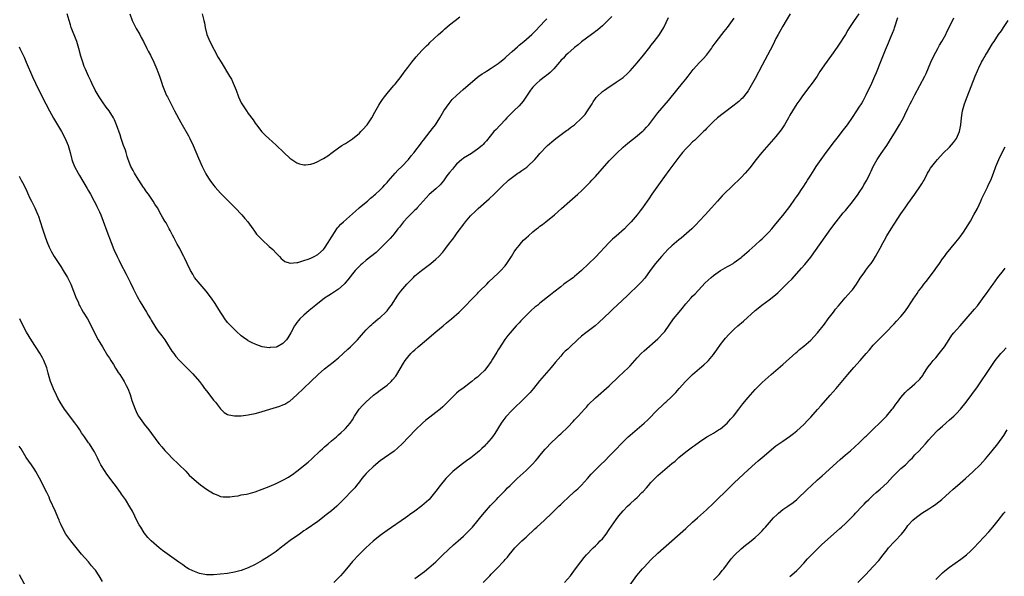
# Model space of a CAD drawing. Units: inches. Extents: x 2580000 to 2583000, y 1551000 to 1554000.
# Drawn here: x 2580565 to 2580849, y 1552609 to 1552769 of the extents above; entities that cross this region are included whole.
import ezdxf

# ---------------------------------------------------------------- set-up
doc = ezdxf.new("R2010")
doc.units = ezdxf.units.IN
doc.header["$MEASUREMENT"] = 0
doc.layers.add('LD25801551_10ft', color=141, linetype='Continuous')

msp = doc.modelspace()

# ---------------------------------------------------------------- linework, layer by layer
at = {"layer": 'LD25801551_10ft'}
for points, elevation in [([(2580787.05, 1552770.95), (2580785.96, 1552769), (2580785, 1552767.43), (2580784.12, 1552765.88), (2580783.59, 1552765), (2580783, 1552763.88), (2580782.56, 1552763), (2580782.07, 1552761.93), (2580780.58, 1552759), (2580779, 1552756.16), (2580777, 1552752.36), (2580775.12, 1552749), (2580775, 1552748.79), (2580773.63, 1552747), (2580773.33, 1552746.67), (2580773, 1552746.35), (2580772.29, 1552745.71), (2580771.44, 1552745), (2580771, 1552744.66), (2580767.75, 1552742.25), (2580766.14, 1552741), (2580765, 1552739.97), (2580764.03, 1552739), (2580763, 1552737.92), (2580762.57, 1552737.43), (2580762.14, 1552737), (2580760.11, 1552735), (2580759.54, 1552734.46), (2580759, 1552734.02), (2580757.96, 1552733), (2580757, 1552732.02), (2580756.12, 1552731), (2580755, 1552729.6), (2580753.02, 1552727), (2580752.16, 1552725.84), (2580749.68, 1552722.32), (2580748.72, 1552721), (2580747.29, 1552719), (2580746.36, 1552717.64), (2580745.93, 1552717), (2580744.51, 1552715), (2580743.84, 1552714.16), (2580742.98, 1552713), (2580741.3, 1552711), (2580740.16, 1552709.84), (2580739.39, 1552709), (2580737, 1552706.86), (2580735.96, 1552706.04), (2580734.96, 1552705.04), (2580731, 1552700.8), (2580729, 1552698.86), (2580727, 1552697.01), (2580725, 1552695.28), (2580724.65, 1552695), (2580723.7, 1552694.3), (2580722.53, 1552693.47), (2580721.93, 1552693), (2580721, 1552692.31), (2580719, 1552690.73), (2580718.01, 1552689.99), (2580715, 1552687.56), (2580714.36, 1552687), (2580713.59, 1552686.41), (2580712.51, 1552685.49), (2580711, 1552684), (2580710.05, 1552683), (2580709.54, 1552682.46), (2580709, 1552681.84), (2580708.2, 1552681), (2580706.41, 1552679), (2580705.76, 1552678.24), (2580704.92, 1552677.08), (2580703.34, 1552674.66), (2580703, 1552674.08), (2580702.58, 1552673.42), (2580701.37, 1552671.37), (2580701, 1552670.77), (2580699.74, 1552669), (2580699, 1552668.14), (2580697.83, 1552667), (2580697.38, 1552666.62), (2580697, 1552666.26), (2580696.26, 1552665.74), (2580695.41, 1552665), (2580695, 1552664.68), (2580692.77, 1552663), (2580691.74, 1552662.26), (2580691, 1552661.61), (2580690.65, 1552661.35), (2580687, 1552657.65), (2580686.28, 1552657), (2580685, 1552656.01), (2580683.27, 1552654.73), (2580682.14, 1552653.86), (2580681.14, 1552653), (2580679.13, 1552651), (2580675.3, 1552647), (2580674.11, 1552645.89), (2580673, 1552644.93), (2580670.23, 1552643), (2580669, 1552642.1), (2580668.42, 1552641.58), (2580667.68, 1552641), (2580667, 1552640.42), (2580665.51, 1552639), (2580665, 1552638.48), (2580664.31, 1552637.69), (2580663.75, 1552637), (2580663, 1552636.05), (2580662.22, 1552635), (2580661.67, 1552634.33), (2580661, 1552633.61), (2580658.42, 1552631), (2580657.72, 1552630.28), (2580657, 1552629.5), (2580656.47, 1552629), (2580655, 1552627.69), (2580653.48, 1552626.52), (2580653, 1552626.12), (2580652.36, 1552625.64), (2580651, 1552624.65), (2580647.67, 1552622.33), (2580647, 1552621.88), (2580645.74, 1552621), (2580643.1, 1552619.1), (2580641.86, 1552618.14), (2580641, 1552617.54), (2580640.71, 1552617.29), (2580639, 1552616), (2580637, 1552614.61), (2580635, 1552613.38), (2580634.31, 1552613), (2580633, 1552612.21), (2580631, 1552611.24), (2580629, 1552610.5), (2580627, 1552609.99), (2580625, 1552609.66), (2580623, 1552609.42), (2580621, 1552609.23), (2580619, 1552609.23), (2580617, 1552609.62), (2580616.02, 1552609.98), (2580615, 1552610.38), (2580613.79, 1552611), (2580613.3, 1552611.3), (2580613, 1552611.47), (2580612.12, 1552612.12), (2580611, 1552612.86), (2580609, 1552614.32), (2580607, 1552615.74), (2580606.27, 1552616.27), (2580605.32, 1552617), (2580603.06, 1552619), (2580602.03, 1552620.03), (2580601, 1552621.37), (2580600.02, 1552623), (2580599.61, 1552623.61), (2580599, 1552624.75), (2580597.61, 1552627.61), (2580596.89, 1552628.89), (2580595.6, 1552631), (2580595.34, 1552631.34), (2580594.53, 1552632.53), (2580594.23, 1552633), (2580592.77, 1552635), (2580591.99, 1552635.99), (2580591.25, 1552637), (2580590.28, 1552638.28), (2580589.78, 1552639), (2580588.55, 1552641), (2580588.07, 1552641.93), (2580587.55, 1552643), (2580587.39, 1552643.39), (2580586.72, 1552644.72), (2580586.54, 1552645), (2580585.24, 1552647), (2580585, 1552647.32), (2580583.86, 1552649), (2580583, 1552650.2), (2580582.49, 1552651), (2580581.89, 1552651.89), (2580581.05, 1552653.05), (2580578.09, 1552657), (2580576.81, 1552659), (2580576.16, 1552660.16), (2580575.74, 1552661), (2580574.86, 1552662.86), (2580574.31, 1552664.31), (2580574.06, 1552665), (2580573.68, 1552666.32), (2580573.39, 1552667.39), (2580572.95, 1552668.95), (2580572.16, 1552671), (2580571.77, 1552671.77), (2580571, 1552673.13), (2580568.67, 1552676.67), (2580567.15, 1552679.15), (2580566.43, 1552680.43), (2580565.16, 1552683)], 7910), ([(2580735.76, 1552770.24), (2580734.8, 1552769.2), (2580733, 1552767.51), (2580731.65, 1552766.35), (2580731, 1552765.85), (2580730.53, 1552765.47), (2580729.88, 1552765), (2580727, 1552762.85), (2580725.99, 1552762.01), (2580725, 1552761.25), (2580724.87, 1552761.13), (2580723, 1552759.53), (2580722.48, 1552759), (2580721.77, 1552758.23), (2580721, 1552757.47), (2580720.8, 1552757.2), (2580720.61, 1552757), (2580719, 1552755.1), (2580717.97, 1552754.03), (2580716.86, 1552753.14), (2580716.66, 1552753), (2580715, 1552751.72), (2580714.14, 1552751), (2580713.56, 1552750.44), (2580713, 1552749.85), (2580712.62, 1552749.38), (2580712.33, 1552749), (2580710.23, 1552745.77), (2580709, 1552744.43), (2580707.49, 1552743), (2580707.25, 1552742.75), (2580707, 1552742.54), (2580706.25, 1552741.75), (2580705.5, 1552741), (2580705, 1552740.44), (2580703.64, 1552739), (2580703.36, 1552738.64), (2580702.39, 1552737.61), (2580701.78, 1552737), (2580699.62, 1552734.38), (2580699, 1552733.74), (2580698.67, 1552733.33), (2580698.34, 1552733), (2580697, 1552731.93), (2580695.67, 1552731), (2580695.26, 1552730.74), (2580693, 1552729.35), (2580692.8, 1552729.2), (2580692.53, 1552729), (2580691, 1552727.64), (2580690.4, 1552727), (2580689.79, 1552726.21), (2580689, 1552725.26), (2580688.23, 1552724.23), (2580687.2, 1552722.8), (2580686.29, 1552721.71), (2580685, 1552720.5), (2580683.15, 1552718.85), (2580681.41, 1552717), (2580679.63, 1552715), (2580679.32, 1552714.68), (2580679, 1552714.35), (2580678.34, 1552713.66), (2580677.66, 1552713), (2580677, 1552712.33), (2580675.71, 1552711), (2580674.53, 1552709.47), (2580674.1, 1552709), (2580673, 1552707.55), (2580672.56, 1552707), (2580671.83, 1552706.17), (2580671, 1552705.3), (2580670.74, 1552705), (2580668.73, 1552703), (2580667.81, 1552702.19), (2580665, 1552699.94), (2580663.88, 1552699), (2580663.43, 1552698.57), (2580663, 1552698.21), (2580661.84, 1552697), (2580661, 1552696.06), (2580659.72, 1552694.28), (2580659, 1552693.48), (2580658.79, 1552693.21), (2580658.59, 1552693), (2580657, 1552691.55), (2580655, 1552690.22), (2580654.21, 1552689.79), (2580652.95, 1552689), (2580650.43, 1552687), (2580648.57, 1552685.43), (2580647, 1552684.07), (2580645.88, 1552683), (2580645.45, 1552682.55), (2580645, 1552681.94), (2580644.58, 1552681.42), (2580644.3, 1552681), (2580643.22, 1552679), (2580643, 1552678.55), (2580642.43, 1552677.57), (2580642.03, 1552677), (2580641, 1552675.89), (2580639.3, 1552675), (2580639, 1552674.89), (2580637.27, 1552674.73), (2580637, 1552674.69), (2580634.96, 1552675), (2580633.51, 1552675.51), (2580633, 1552675.72), (2580632.12, 1552676.12), (2580631, 1552676.74), (2580630.84, 1552676.84), (2580629.67, 1552677.67), (2580629, 1552678.17), (2580627.53, 1552679.53), (2580627, 1552679.94), (2580625, 1552682.03), (2580624.3, 1552683), (2580623.8, 1552683.8), (2580623, 1552684.97), (2580622.25, 1552686.25), (2580621.74, 1552687), (2580621.47, 1552687.47), (2580620.41, 1552689), (2580618.92, 1552691), (2580617.18, 1552693), (2580615.56, 1552695), (2580615, 1552695.9), (2580614.33, 1552697), (2580613.36, 1552699), (2580612.63, 1552700.63), (2580612.43, 1552701), (2580611.43, 1552703), (2580611.27, 1552703.27), (2580611, 1552703.79), (2580610.55, 1552704.55), (2580609.66, 1552706.34), (2580609.18, 1552707.18), (2580609, 1552707.55), (2580608.48, 1552708.48), (2580608.24, 1552709), (2580607.31, 1552710.69), (2580607, 1552711.22), (2580606.32, 1552712.32), (2580605.96, 1552713), (2580604.82, 1552715), (2580604.13, 1552716.13), (2580603.65, 1552717), (2580602.25, 1552719), (2580601.69, 1552719.69), (2580601, 1552720.7), (2580600.87, 1552720.87), (2580599.45, 1552723), (2580599.3, 1552723.3), (2580598.25, 1552725), (2580597.84, 1552725.84), (2580597.21, 1552727), (2580596.45, 1552729), (2580596.15, 1552729.85), (2580595.79, 1552731), (2580595.62, 1552731.62), (2580595.08, 1552733), (2580594.38, 1552735), (2580594.06, 1552736.06), (2580593.07, 1552739), (2580592.44, 1552740.44), (2580592.18, 1552741), (2580590.91, 1552743), (2580590.09, 1552744.1), (2580589, 1552745.64), (2580588.09, 1552747), (2580586.94, 1552748.94), (2580585.9, 1552751), (2580585.62, 1552751.62), (2580584.95, 1552753), (2580584.09, 1552755), (2580583.77, 1552755.77), (2580583.33, 1552757), (2580582.78, 1552758.78), (2580582.21, 1552761), (2580581.6, 1552763), (2580581.44, 1552763.44), (2580580, 1552767), (2580579.78, 1552767.78), (2580579.38, 1552769), (2580578.81, 1552771)], 7940), ([(2580596.86, 1552771), (2580597.57, 1552769), (2580598.05, 1552768.05), (2580598.75, 1552766.75), (2580599.77, 1552765), (2580600.17, 1552764.17), (2580600.79, 1552763), (2580601.78, 1552761), (2580602.16, 1552760.16), (2580602.84, 1552759), (2580603.83, 1552757), (2580604.7, 1552755), (2580605, 1552754.27), (2580605.43, 1552753), (2580605.8, 1552751.8), (2580606.1, 1552751), (2580606.29, 1552750.29), (2580607.45, 1552747.45), (2580607.72, 1552747), (2580609.8, 1552743), (2580611.6, 1552739.6), (2580613.75, 1552735.75), (2580614.18, 1552735), (2580615.17, 1552733), (2580616.66, 1552729.34), (2580617.71, 1552727), (2580618.82, 1552724.82), (2580619.58, 1552723.58), (2580619.95, 1552723), (2580621, 1552721.59), (2580621.48, 1552721), (2580623, 1552719.3), (2580625, 1552717.24), (2580627.24, 1552715), (2580629.15, 1552713), (2580629.98, 1552711.98), (2580630.83, 1552711), (2580632.27, 1552709), (2580632.56, 1552708.56), (2580633.42, 1552707.42), (2580633.81, 1552707), (2580635, 1552705.77), (2580637, 1552703.92), (2580638.03, 1552703), (2580639, 1552701.96), (2580639.98, 1552701), (2580640.45, 1552700.45), (2580641, 1552700), (2580641.56, 1552699.56), (2580643.09, 1552699.09), (2580645, 1552699.26), (2580645.31, 1552699.31), (2580647, 1552699.82), (2580648.27, 1552700.27), (2580649, 1552700.56), (2580649.98, 1552701), (2580651, 1552701.62), (2580652.63, 1552703), (2580653, 1552703.41), (2580654.02, 1552705), (2580655, 1552706.61), (2580655.13, 1552706.87), (2580656.53, 1552709), (2580656.74, 1552709.26), (2580657, 1552709.53), (2580657.68, 1552710.32), (2580658.4, 1552711), (2580661, 1552713.29), (2580661.88, 1552714.12), (2580662.99, 1552715), (2580665, 1552716.71), (2580665.36, 1552717), (2580666.21, 1552717.79), (2580667, 1552718.43), (2580667.3, 1552718.7), (2580667.69, 1552719), (2580669, 1552720.21), (2580669.79, 1552721), (2580670.37, 1552721.63), (2580671, 1552722.34), (2580671.28, 1552722.72), (2580673.28, 1552725), (2580674.09, 1552725.91), (2580675.25, 1552727), (2580677.15, 1552729), (2580677.95, 1552730.05), (2580678.78, 1552731), (2580679, 1552731.28), (2580680.58, 1552733.42), (2580681, 1552733.92), (2580681.45, 1552734.55), (2580683.38, 1552737), (2580684.07, 1552737.93), (2580684.89, 1552739), (2580686.17, 1552741), (2580687.33, 1552743), (2580688.84, 1552745.16), (2580689.77, 1552746.23), (2580691, 1552747.46), (2580692.86, 1552749.14), (2580697, 1552752.67), (2580697.43, 1552753), (2580698.34, 1552753.66), (2580699, 1552754.05), (2580699.58, 1552754.42), (2580701, 1552755.28), (2580703, 1552756.62), (2580703.5, 1552757), (2580704.32, 1552757.68), (2580705, 1552758.27), (2580705.37, 1552758.63), (2580707, 1552760.15), (2580708.51, 1552761.49), (2580709, 1552761.91), (2580710.4, 1552763), (2580712.72, 1552765), (2580713.86, 1552766.14), (2580715, 1552767.4), (2580716.49, 1552769), (2580717, 1552769.52)], 7950), ([(2580617.72, 1552771), (2580618.22, 1552769), (2580618.35, 1552768.35), (2580618.58, 1552767), (2580619.05, 1552765), (2580619.92, 1552763), (2580622.37, 1552758.37), (2580623.16, 1552757), (2580625.64, 1552753), (2580626.13, 1552752.13), (2580626.7, 1552751), (2580627.48, 1552749), (2580628.2, 1552747), (2580629, 1552745.26), (2580629.14, 1552745), (2580629.91, 1552743.91), (2580630.45, 1552743), (2580631, 1552742.21), (2580632.37, 1552740.37), (2580633, 1552739.45), (2580633.33, 1552739), (2580634.95, 1552736.95), (2580635.93, 1552735.93), (2580636.88, 1552735), (2580638.02, 1552734.02), (2580639, 1552733.14), (2580641.2, 1552731), (2580643, 1552729.35), (2580643.55, 1552729), (2580644.39, 1552728.39), (2580645, 1552728.01), (2580645.75, 1552727.75), (2580647, 1552727.43), (2580647.45, 1552727.45), (2580649, 1552727.6), (2580649.94, 1552727.94), (2580651, 1552728.35), (2580652.14, 1552729), (2580652.71, 1552729.29), (2580653.95, 1552730.05), (2580655.12, 1552731), (2580657, 1552732.38), (2580657.91, 1552733), (2580658.6, 1552733.4), (2580659, 1552733.62), (2580659.86, 1552734.14), (2580661, 1552734.93), (2580663, 1552736.59), (2580663.41, 1552737), (2580664.18, 1552737.82), (2580665, 1552738.71), (2580665.24, 1552739), (2580666.57, 1552741), (2580667.41, 1552742.59), (2580668.61, 1552744.61), (2580668.88, 1552745.12), (2580669.69, 1552746.31), (2580670.26, 1552747), (2580671, 1552747.96), (2580672.37, 1552749.63), (2580673, 1552750.38), (2580673.27, 1552750.73), (2580675, 1552752.93), (2580675.87, 1552754.13), (2580677, 1552755.48), (2580678.12, 1552757), (2580679, 1552758.09), (2580679.39, 1552758.61), (2580681, 1552760.36), (2580682.3, 1552761.7), (2580683, 1552762.36), (2580683.32, 1552762.68), (2580685.8, 1552765), (2580687, 1552766.08), (2580687.49, 1552766.51), (2580689, 1552767.77), (2580690.61, 1552769), (2580691.93, 1552770.07)], 7960), ([(2580806.87, 1552771), (2580805.48, 1552769), (2580804.17, 1552767), (2580803.72, 1552766.28), (2580803, 1552764.98), (2580801, 1552761.89), (2580800.63, 1552761.37), (2580799.04, 1552759), (2580797, 1552756.29), (2580796.09, 1552755), (2580795.65, 1552754.35), (2580794.83, 1552753), (2580793.46, 1552751), (2580792.39, 1552749.61), (2580790.4, 1552747), (2580789.84, 1552746.16), (2580789.02, 1552745), (2580787.76, 1552743), (2580787, 1552741.72), (2580786.62, 1552741), (2580785.5, 1552739), (2580784.51, 1552737.49), (2580783, 1552735.64), (2580778.9, 1552731), (2580778.06, 1552729.94), (2580777.27, 1552729), (2580775.43, 1552726.57), (2580774.12, 1552725), (2580773, 1552723.83), (2580772.18, 1552723), (2580771, 1552721.84), (2580767.51, 1552718.49), (2580766.15, 1552717), (2580764.42, 1552715), (2580762.62, 1552713), (2580761, 1552711.29), (2580759.9, 1552710.1), (2580758.76, 1552709), (2580756.5, 1552707), (2580755.69, 1552706.31), (2580755, 1552705.81), (2580753, 1552704.08), (2580751.89, 1552703), (2580751, 1552702.06), (2580750.04, 1552701), (2580748.33, 1552699), (2580746.81, 1552697), (2580745.21, 1552694.79), (2580744.28, 1552693.72), (2580743.6, 1552693), (2580740.23, 1552689.77), (2580737.25, 1552687), (2580736.11, 1552685.89), (2580735.14, 1552685), (2580732.02, 1552681.98), (2580730.93, 1552681.07), (2580728.2, 1552679), (2580727, 1552678.02), (2580725.84, 1552677), (2580723.7, 1552675), (2580723, 1552674.33), (2580722.31, 1552673.69), (2580721.64, 1552673), (2580721, 1552672.31), (2580719.46, 1552670.54), (2580718.2, 1552669), (2580714.87, 1552665.13), (2580713.16, 1552663), (2580712.17, 1552661.83), (2580711.42, 1552661), (2580709.42, 1552659), (2580708.18, 1552657.82), (2580707, 1552656.67), (2580705.21, 1552654.79), (2580704.33, 1552653.67), (2580703.85, 1552653), (2580701.99, 1552650.01), (2580701.31, 1552649), (2580701, 1552648.59), (2580699.63, 1552647), (2580699.32, 1552646.68), (2580699, 1552646.33), (2580698.3, 1552645.7), (2580697.61, 1552645), (2580697, 1552644.47), (2580695.15, 1552643), (2580693.86, 1552642.14), (2580692.72, 1552641.28), (2580691, 1552639.91), (2580689.95, 1552639), (2580689.45, 1552638.55), (2580688.45, 1552637.55), (2580687.94, 1552637), (2580686.23, 1552635), (2580685, 1552633.35), (2580683.1, 1552631), (2580683, 1552630.89), (2580681, 1552629.1), (2580679, 1552627.6), (2580677.48, 1552626.52), (2580677, 1552626.16), (2580676.32, 1552625.68), (2580671, 1552622.04), (2580669, 1552620.6), (2580667.01, 1552618.99), (2580664.88, 1552617), (2580662.83, 1552615), (2580661, 1552613.11), (2580659.25, 1552611), (2580658.25, 1552609.75), (2580657.59, 1552609), (2580655.64, 1552607)], 7900), ([(2580565, 1552761.47), (2580565.25, 1552761), (2580565.82, 1552759.82), (2580566.15, 1552759), (2580566.43, 1552758.43), (2580567, 1552757), (2580568.82, 1552752.82), (2580569.69, 1552751), (2580571.66, 1552747), (2580572.66, 1552745), (2580573.72, 1552743), (2580574.9, 1552740.9), (2580577.16, 1552737), (2580578.24, 1552735), (2580579.1, 1552733), (2580579.7, 1552731), (2580580.22, 1552729), (2580580.41, 1552728.41), (2580580.92, 1552727), (2580581.96, 1552725), (2580582.36, 1552724.36), (2580584.59, 1552720.59), (2580585, 1552719.92), (2580585.52, 1552719), (2580586.62, 1552717), (2580587, 1552716.27), (2580587.4, 1552715.4), (2580587.62, 1552715), (2580588.13, 1552713.87), (2580588.49, 1552713), (2580589.17, 1552711.17), (2580590.3, 1552708.3), (2580591.54, 1552705), (2580592.32, 1552703), (2580593.22, 1552701), (2580593.81, 1552699.81), (2580594.22, 1552699), (2580595.88, 1552695.88), (2580597, 1552693.64), (2580597.82, 1552691.82), (2580598.22, 1552691), (2580599, 1552689.5), (2580599.9, 1552687.9), (2580601.66, 1552685), (2580602.14, 1552684.14), (2580602.81, 1552683), (2580603, 1552682.63), (2580604.4, 1552680.4), (2580605, 1552679.54), (2580606.1, 1552678.1), (2580606.94, 1552676.94), (2580607.74, 1552675.74), (2580609, 1552673.74), (2580609.52, 1552673), (2580610.16, 1552672.16), (2580611.08, 1552671.08), (2580613, 1552669.2), (2580614.1, 1552668.1), (2580615, 1552667.23), (2580616.98, 1552664.98), (2580617.84, 1552663.84), (2580618.42, 1552663), (2580619, 1552662.25), (2580619.93, 1552661), (2580621, 1552659.64), (2580621.3, 1552659.3), (2580621.53, 1552659), (2580623, 1552657.08), (2580624.08, 1552656.08), (2580625, 1552655.49), (2580625.37, 1552655.37), (2580627, 1552655.03), (2580629, 1552655.12), (2580631, 1552655.38), (2580631.48, 1552655.48), (2580633, 1552655.74), (2580634.04, 1552656.04), (2580635, 1552656.28), (2580637.17, 1552657), (2580640.09, 1552657.91), (2580641, 1552658.24), (2580641.53, 1552658.47), (2580642.37, 1552659), (2580643, 1552659.33), (2580645, 1552661.09), (2580648.98, 1552665), (2580651.1, 1552667), (2580653, 1552668.64), (2580655.47, 1552670.53), (2580656.08, 1552671), (2580657, 1552671.75), (2580658.36, 1552673), (2580659.7, 1552674.3), (2580660.48, 1552675), (2580662.48, 1552677), (2580663, 1552677.64), (2580663.63, 1552678.37), (2580665, 1552679.88), (2580666.13, 1552681), (2580666.58, 1552681.42), (2580667, 1552681.78), (2580667.64, 1552682.36), (2580668.41, 1552683), (2580669, 1552683.47), (2580670.63, 1552685), (2580671, 1552685.39), (2580671.72, 1552686.28), (2580672.25, 1552687), (2580674.13, 1552689.87), (2580674.96, 1552691), (2580676.68, 1552693), (2580678.57, 1552695), (2580679, 1552695.39), (2580680.88, 1552697), (2580683.55, 1552699), (2580685, 1552700.21), (2580685.9, 1552701), (2580687, 1552702.28), (2580687.36, 1552702.64), (2580687.66, 1552703), (2580689, 1552704.81), (2580689.95, 1552706.05), (2580690.59, 1552707), (2580691, 1552707.54), (2580692.06, 1552709), (2580692.48, 1552709.52), (2580693, 1552710.25), (2580693.57, 1552711), (2580695, 1552712.73), (2580695.26, 1552713), (2580696.18, 1552713.82), (2580697, 1552714.66), (2580697.19, 1552714.81), (2580700.41, 1552717.59), (2580701.84, 1552719), (2580703.8, 1552721), (2580704.4, 1552721.6), (2580705.43, 1552722.57), (2580705.92, 1552723), (2580708.68, 1552725), (2580709, 1552725.2), (2580709.8, 1552725.8), (2580711.2, 1552726.8), (2580711.42, 1552727), (2580713.52, 1552729), (2580714.25, 1552729.75), (2580715, 1552730.72), (2580717, 1552732.86), (2580717.15, 1552733), (2580719, 1552734.55), (2580719.57, 1552735), (2580722.31, 1552737), (2580722.7, 1552737.3), (2580723, 1552737.5), (2580723.85, 1552738.15), (2580725, 1552739), (2580727, 1552740.85), (2580728.01, 1552741.99), (2580728.73, 1552743), (2580730.04, 1552745), (2580730.39, 1552745.61), (2580731, 1552746.56), (2580731.2, 1552746.8), (2580731.39, 1552747), (2580733, 1552748.56), (2580733.58, 1552749), (2580735, 1552749.95), (2580736.62, 1552751), (2580737, 1552751.23), (2580739, 1552752.6), (2580740.24, 1552753.76), (2580741, 1552754.51), (2580743, 1552756.82), (2580744.81, 1552759), (2580746.64, 1552761.36), (2580747, 1552761.8), (2580747.52, 1552762.48), (2580749, 1552764.35), (2580749.47, 1552765), (2580750.66, 1552767), (2580752.07, 1552769.93)], 7930), ([(2580565, 1552724.18), (2580565.4, 1552723.4), (2580565.63, 1552723), (2580566.35, 1552721.65), (2580566.68, 1552721), (2580567, 1552720.34), (2580567.41, 1552719.41), (2580568.13, 1552717.87), (2580568.52, 1552717), (2580569.5, 1552715), (2580570.42, 1552713), (2580570.59, 1552712.59), (2580571.11, 1552711.11), (2580571.76, 1552709), (2580572.4, 1552707), (2580573, 1552705.34), (2580573.69, 1552703.69), (2580574.33, 1552702.33), (2580575.07, 1552701), (2580575.82, 1552699.82), (2580577, 1552698.13), (2580577.72, 1552697), (2580578.96, 1552695), (2580579.9, 1552693), (2580580.68, 1552691), (2580581.42, 1552689), (2580581.96, 1552687.96), (2580582.34, 1552687), (2580582.58, 1552686.58), (2580583, 1552685.79), (2580583.46, 1552685), (2580584.69, 1552683), (2580585.75, 1552681), (2580586.13, 1552680.13), (2580587.76, 1552677), (2580588.21, 1552676.21), (2580589, 1552674.96), (2580590.5, 1552672.5), (2580591, 1552671.72), (2580591.42, 1552671), (2580592.14, 1552669.86), (2580592.79, 1552668.79), (2580593, 1552668.49), (2580593.56, 1552667.56), (2580593.99, 1552667), (2580595, 1552665.49), (2580595.29, 1552665), (2580595.84, 1552663.84), (2580596.28, 1552663), (2580597, 1552661.19), (2580597.51, 1552659.51), (2580598.38, 1552657), (2580599, 1552655.68), (2580599.39, 1552655), (2580600.79, 1552653), (2580601, 1552652.71), (2580602.37, 1552651), (2580605, 1552647.48), (2580605.38, 1552647), (2580606.13, 1552646.13), (2580607, 1552645.06), (2580608.03, 1552644.03), (2580609, 1552642.93), (2580613, 1552639.08), (2580614.02, 1552638.02), (2580616.1, 1552636.1), (2580617.2, 1552635.2), (2580619, 1552633.89), (2580621, 1552632.67), (2580622.2, 1552632.2), (2580623, 1552631.86), (2580623.76, 1552631.76), (2580625, 1552631.68), (2580625.71, 1552631.71), (2580627, 1552631.94), (2580628.05, 1552632.05), (2580629, 1552632.26), (2580630.52, 1552632.52), (2580631, 1552632.64), (2580633, 1552633.2), (2580635, 1552633.94), (2580637, 1552634.75), (2580639, 1552635.59), (2580641, 1552636.51), (2580642.6, 1552637.4), (2580643, 1552637.65), (2580643.79, 1552638.21), (2580645, 1552639.1), (2580648.24, 1552641.76), (2580649.3, 1552642.7), (2580651.71, 1552645), (2580652.39, 1552645.61), (2580653, 1552646.17), (2580654, 1552647), (2580655, 1552647.87), (2580656.39, 1552649), (2580656.71, 1552649.29), (2580657, 1552649.6), (2580657.73, 1552650.27), (2580658.58, 1552651), (2580659, 1552651.44), (2580660.34, 1552653), (2580661, 1552653.95), (2580661.62, 1552655), (2580662.97, 1552657), (2580663.9, 1552658.1), (2580664.83, 1552659), (2580667.12, 1552661), (2580668.15, 1552661.85), (2580669, 1552662.44), (2580671, 1552663.96), (2580672.16, 1552665), (2580672.56, 1552665.44), (2580673.46, 1552666.54), (2580673.79, 1552667), (2580675.75, 1552670.25), (2580676.23, 1552671), (2580677, 1552672.01), (2580677.86, 1552673), (2580678.42, 1552673.58), (2580679, 1552674.14), (2580679.95, 1552675), (2580682.3, 1552677), (2580683.78, 1552678.22), (2580685, 1552679.26), (2580687.1, 1552681), (2580688.12, 1552681.88), (2580689.52, 1552683), (2580691.75, 1552685), (2580693.74, 1552687), (2580695, 1552688.3), (2580696.31, 1552689.69), (2580697, 1552690.34), (2580697.31, 1552690.69), (2580697.63, 1552691), (2580699.68, 1552693), (2580700.34, 1552693.66), (2580703, 1552696.25), (2580703.74, 1552697), (2580705, 1552698.35), (2580705.52, 1552699), (2580706.79, 1552701), (2580707.63, 1552702.37), (2580708.07, 1552703), (2580709, 1552704.22), (2580709.68, 1552705), (2580710.32, 1552705.68), (2580711, 1552706.36), (2580711.7, 1552707), (2580713, 1552708.13), (2580714.07, 1552709), (2580714.59, 1552709.41), (2580715, 1552709.75), (2580715.73, 1552710.27), (2580716.69, 1552711), (2580719.22, 1552713), (2580721.2, 1552714.8), (2580723.66, 1552717), (2580724.41, 1552717.59), (2580725.91, 1552719), (2580727, 1552719.97), (2580728.02, 1552721), (2580728.52, 1552721.48), (2580729.52, 1552722.48), (2580729.97, 1552723), (2580731, 1552724.07), (2580735, 1552728.59), (2580736.17, 1552729.83), (2580737.17, 1552730.83), (2580739, 1552732.53), (2580740.33, 1552733.67), (2580743, 1552735.8), (2580744.43, 1552737), (2580744.73, 1552737.27), (2580745, 1552737.53), (2580745.72, 1552738.28), (2580746.34, 1552739), (2580749, 1552742.42), (2580752.06, 1552745.94), (2580754.49, 1552749), (2580756.12, 1552751), (2580757, 1552752.17), (2580757.66, 1552753), (2580759.11, 1552754.89), (2580761, 1552756.92), (2580762.02, 1552757.98), (2580762.95, 1552759), (2580764.41, 1552761), (2580764.64, 1552761.36), (2580765.48, 1552762.52), (2580767.4, 1552765), (2580768.11, 1552765.89), (2580769, 1552767.04), (2580771, 1552769.75)], 7920), ([(2580679, 1552608.23), (2580681.75, 1552610.25), (2580683, 1552611.22), (2580684.99, 1552613.01), (2580687, 1552615.05), (2580690.13, 1552617.87), (2580691.45, 1552619), (2580693, 1552620.4), (2580693.62, 1552621), (2580695, 1552622.38), (2580695.56, 1552623), (2580697.25, 1552625), (2580697.99, 1552626.01), (2580699, 1552627.21), (2580700.78, 1552629.22), (2580702.49, 1552631), (2580703, 1552631.5), (2580705, 1552633.54), (2580705.71, 1552634.29), (2580706.4, 1552635), (2580708.46, 1552637), (2580711, 1552639.29), (2580712.88, 1552641.12), (2580713.82, 1552642.18), (2580714.51, 1552643), (2580715, 1552643.62), (2580716.54, 1552645.46), (2580717, 1552645.96), (2580717.98, 1552647), (2580720.03, 1552649), (2580720.53, 1552649.47), (2580721, 1552649.89), (2580723, 1552651.79), (2580724.56, 1552653.44), (2580725, 1552653.88), (2580726.02, 1552655), (2580727, 1552656.05), (2580727.85, 1552657), (2580728.38, 1552657.62), (2580729, 1552658.31), (2580731, 1552660.31), (2580735, 1552663.76), (2580737.68, 1552666.32), (2580740.54, 1552669), (2580741, 1552669.5), (2580743, 1552671.8), (2580744.18, 1552673), (2580745, 1552673.82), (2580749, 1552677.32), (2580750.64, 1552679), (2580751, 1552679.43), (2580753.48, 1552683), (2580755.08, 1552685), (2580755.96, 1552686.04), (2580757, 1552687.35), (2580758.46, 1552689), (2580759, 1552689.6), (2580759.71, 1552690.29), (2580762.63, 1552693.37), (2580764.36, 1552695), (2580765, 1552695.53), (2580767, 1552696.98), (2580769, 1552698.12), (2580769.6, 1552698.4), (2580770.64, 1552699), (2580771, 1552699.24), (2580773, 1552700.76), (2580773.29, 1552701), (2580775.26, 1552702.74), (2580777, 1552704.24), (2580778.42, 1552705.58), (2580779, 1552706.12), (2580781, 1552708.14), (2580781.78, 1552709), (2580783, 1552710.39), (2580785, 1552712.82), (2580787, 1552715.43), (2580788.46, 1552717.54), (2580789, 1552718.28), (2580789.5, 1552719), (2580790.59, 1552720.59), (2580790.87, 1552721), (2580791.67, 1552722.33), (2580792.12, 1552723), (2580793, 1552724.47), (2580793.97, 1552726.03), (2580794.61, 1552727), (2580796.02, 1552729), (2580797.5, 1552731), (2580799.87, 1552734.13), (2580801, 1552735.58), (2580802.08, 1552737), (2580803.56, 1552739), (2580805, 1552741.11), (2580806.32, 1552743), (2580807, 1552744.04), (2580807.61, 1552745), (2580808.11, 1552745.89), (2580808.7, 1552747), (2580809, 1552747.6), (2580810.6, 1552751), (2580811.5, 1552753), (2580811.95, 1552754.05), (2580813.21, 1552757.21), (2580814.59, 1552760.59), (2580815.43, 1552762.57), (2580816, 1552764), (2580816.61, 1552765.39), (2580817, 1552766.56), (2580817.12, 1552766.88), (2580818.06, 1552769.94)], 7890), ([(2580698.68, 1552607), (2580700.56, 1552609), (2580701, 1552609.45), (2580701.78, 1552610.22), (2580702.49, 1552611), (2580704.68, 1552613.32), (2580705, 1552613.7), (2580705.63, 1552614.37), (2580706.11, 1552615), (2580707, 1552616.07), (2580707.81, 1552617), (2580709, 1552618.24), (2580709.77, 1552619), (2580711, 1552620.14), (2580713.54, 1552622.46), (2580714.16, 1552623), (2580716.32, 1552625), (2580718.42, 1552627), (2580719, 1552627.59), (2580720.47, 1552629), (2580721, 1552629.53), (2580721.76, 1552630.24), (2580723, 1552631.42), (2580725, 1552633.25), (2580725.95, 1552634.05), (2580727, 1552635.12), (2580728.74, 1552637), (2580729.78, 1552638.22), (2580731, 1552639.54), (2580732.47, 1552641), (2580733.76, 1552642.24), (2580735, 1552643.46), (2580737, 1552645.51), (2580738.39, 1552647), (2580740.39, 1552649), (2580741, 1552649.55), (2580743, 1552651.28), (2580745, 1552652.96), (2580746.08, 1552653.92), (2580749, 1552656.94), (2580750.08, 1552657.92), (2580751, 1552658.81), (2580751.24, 1552659), (2580753, 1552660.62), (2580753.34, 1552661), (2580754.19, 1552661.81), (2580755.16, 1552663), (2580756.97, 1552665), (2580758.97, 1552667), (2580761, 1552668.73), (2580762.24, 1552669.76), (2580763.29, 1552670.71), (2580763.58, 1552671), (2580765, 1552672.72), (2580765.22, 1552673), (2580765.93, 1552674.07), (2580767, 1552675.6), (2580768.09, 1552677), (2580768.5, 1552677.5), (2580769.45, 1552678.55), (2580769.9, 1552679), (2580771, 1552680.03), (2580772.05, 1552681), (2580773.64, 1552682.36), (2580777, 1552685.42), (2580777.86, 1552686.14), (2580778.92, 1552687), (2580781, 1552688.52), (2580782.41, 1552689.59), (2580783.49, 1552690.51), (2580783.98, 1552691), (2580785, 1552691.94), (2580786.53, 1552693.47), (2580787.52, 1552694.48), (2580790.39, 1552697.61), (2580791.32, 1552698.68), (2580793, 1552700.82), (2580793.93, 1552702.07), (2580796.06, 1552705), (2580798.78, 1552709), (2580800.3, 1552711), (2580802.4, 1552713.6), (2580803, 1552714.3), (2580805, 1552716.8), (2580806.64, 1552719), (2580807, 1552719.5), (2580807.99, 1552721), (2580808.35, 1552721.65), (2580809.18, 1552723), (2580810.11, 1552725), (2580810.37, 1552725.62), (2580811.01, 1552726.99), (2580812.16, 1552729), (2580813.34, 1552730.67), (2580814.94, 1552733), (2580815.74, 1552734.26), (2580817.38, 1552737), (2580818, 1552738), (2580818.58, 1552739), (2580819.7, 1552741), (2580820.15, 1552741.85), (2580821, 1552743.67), (2580821.67, 1552745), (2580822.14, 1552745.86), (2580823, 1552747.6), (2580825.91, 1552753), (2580826.27, 1552753.73), (2580827.59, 1552757), (2580828.52, 1552759), (2580829, 1552759.88), (2580829.58, 1552761), (2580830.08, 1552761.92), (2580830.73, 1552763), (2580831.88, 1552765), (2580832.24, 1552765.76), (2580832.9, 1552767), (2580834.21, 1552769.79)], 7880), ([(2580722.11, 1552607), (2580723.78, 1552609), (2580725.25, 1552611), (2580726.76, 1552613), (2580727.76, 1552614.24), (2580728.43, 1552615), (2580730.33, 1552617), (2580731, 1552617.63), (2580731.69, 1552618.31), (2580732.37, 1552619), (2580733, 1552619.66), (2580734.07, 1552621), (2580735, 1552622.31), (2580737, 1552625.24), (2580737.76, 1552626.24), (2580739, 1552627.72), (2580740.22, 1552629), (2580741, 1552629.72), (2580742.34, 1552631), (2580743, 1552631.57), (2580744.38, 1552633), (2580744.7, 1552633.3), (2580745.69, 1552634.31), (2580746.26, 1552635), (2580747, 1552635.83), (2580749, 1552637.89), (2580751, 1552639.61), (2580753, 1552641.29), (2580753.95, 1552642.05), (2580755, 1552643.02), (2580757, 1552644.67), (2580759, 1552646.16), (2580759.51, 1552646.49), (2580761, 1552647.57), (2580763.08, 1552649), (2580764.3, 1552649.7), (2580765, 1552650.09), (2580765.57, 1552650.43), (2580766.42, 1552651), (2580767, 1552651.35), (2580768.92, 1552653), (2580769.92, 1552654.08), (2580770.72, 1552655), (2580772.34, 1552657), (2580772.61, 1552657.39), (2580773.48, 1552658.52), (2580775, 1552660.4), (2580777, 1552662.7), (2580779, 1552664.73), (2580781.58, 1552667), (2580785, 1552669.87), (2580788.76, 1552673.24), (2580789, 1552673.43), (2580789.82, 1552674.18), (2580791, 1552675.15), (2580793, 1552676.92), (2580794.04, 1552677.96), (2580795, 1552679), (2580797, 1552681.55), (2580798.08, 1552683), (2580799.61, 1552685), (2580800.18, 1552685.82), (2580801, 1552686.78), (2580802.92, 1552689.08), (2580804.67, 1552691), (2580805, 1552691.38), (2580806.19, 1552693), (2580807.28, 1552694.72), (2580808.6, 1552696.6), (2580808.92, 1552697.08), (2580809.79, 1552698.21), (2580810.43, 1552699), (2580811, 1552699.87), (2580811.71, 1552701), (2580813, 1552703.4), (2580813.83, 1552705), (2580814.26, 1552705.74), (2580814.94, 1552707), (2580816.15, 1552709), (2580817, 1552710.36), (2580819, 1552713.29), (2580820.25, 1552715), (2580821, 1552716.15), (2580823, 1552719), (2580824.66, 1552721.34), (2580825, 1552721.93), (2580825.41, 1552722.59), (2580825.64, 1552723), (2580826.67, 1552725), (2580827, 1552725.58), (2580827.55, 1552726.45), (2580827.93, 1552727), (2580829, 1552728.39), (2580829.53, 1552729), (2580831.2, 1552730.8), (2580833, 1552732.52), (2580834.1, 1552733.9), (2580835, 1552735.07), (2580835.83, 1552737), (2580836.27, 1552739), (2580836.46, 1552741), (2580836.75, 1552743), (2580837.31, 1552745), (2580838.06, 1552747), (2580840.36, 1552753), (2580841, 1552754.56), (2580841.2, 1552755), (2580841.4, 1552755.4), (2580842.24, 1552757), (2580842.53, 1552757.47), (2580843, 1552758.33), (2580843.25, 1552758.75), (2580843.38, 1552759), (2580843.91, 1552759.91), (2580845, 1552761.71), (2580845.5, 1552762.5), (2580845.8, 1552763), (2580847.14, 1552765), (2580847.94, 1552766.06), (2580848.56, 1552767), (2580849.84, 1552769)], 7870), ([(2580741, 1552606.38), (2580742.93, 1552609.07), (2580744.58, 1552611), (2580745, 1552611.47), (2580747, 1552613.56), (2580749, 1552615.49), (2580753, 1552619.07), (2580757, 1552622.57), (2580759, 1552624.38), (2580760.35, 1552625.65), (2580763, 1552628.02), (2580765, 1552629.89), (2580769.6, 1552634.4), (2580771, 1552635.74), (2580772.33, 1552637), (2580775, 1552639.47), (2580777, 1552641.35), (2580777.89, 1552642.11), (2580779, 1552643.09), (2580783, 1552646.39), (2580785, 1552647.8), (2580786.91, 1552649.09), (2580788.05, 1552649.95), (2580789, 1552650.72), (2580791, 1552652.59), (2580792.17, 1552653.83), (2580793, 1552654.68), (2580795, 1552656.9), (2580795.98, 1552658.02), (2580798.63, 1552661), (2580800.35, 1552663), (2580803.68, 1552667), (2580805.43, 1552669), (2580807.28, 1552671), (2580809, 1552673), (2580809.89, 1552674.11), (2580811, 1552675.41), (2580813, 1552677.48), (2580814.56, 1552679), (2580817, 1552681.56), (2580817.68, 1552682.32), (2580819, 1552683.75), (2580820, 1552685), (2580821, 1552686.35), (2580822.7, 1552689), (2580823, 1552689.42), (2580823.62, 1552690.38), (2580824.08, 1552691), (2580825, 1552692.2), (2580825.6, 1552693), (2580826.22, 1552693.78), (2580828.62, 1552697), (2580829, 1552697.55), (2580830.06, 1552699), (2580831, 1552700.38), (2580831.5, 1552701), (2580832.14, 1552701.86), (2580834.85, 1552705.15), (2580835.73, 1552706.27), (2580837, 1552708.05), (2580839, 1552711.18), (2580840.03, 1552713), (2580841, 1552714.86), (2580841.96, 1552717), (2580842.27, 1552717.73), (2580843.91, 1552721), (2580844.25, 1552721.75), (2580844.91, 1552723), (2580845.69, 1552725), (2580846.36, 1552727), (2580847.18, 1552729), (2580848.15, 1552731), (2580849, 1552732.66)], 7860), ([(2580765, 1552607.73), (2580766.28, 1552609), (2580766.62, 1552609.38), (2580767, 1552609.79), (2580767.53, 1552610.47), (2580767.99, 1552611), (2580769, 1552612.41), (2580770.1, 1552613.9), (2580771.06, 1552614.94), (2580773, 1552616.69), (2580774.25, 1552617.75), (2580775, 1552618.33), (2580775.82, 1552619), (2580777, 1552619.99), (2580778.09, 1552621), (2580778.53, 1552621.47), (2580779, 1552621.92), (2580779.5, 1552622.5), (2580779.96, 1552623), (2580782.31, 1552625.69), (2580783.33, 1552626.67), (2580783.71, 1552627), (2580785, 1552628.05), (2580786.39, 1552629), (2580787.92, 1552630.08), (2580789.04, 1552631), (2580792.05, 1552633.95), (2580793.09, 1552634.91), (2580795, 1552636.65), (2580796.26, 1552637.74), (2580801.51, 1552642.49), (2580803, 1552643.8), (2580804.47, 1552645), (2580807, 1552647.26), (2580808.72, 1552649), (2580809, 1552649.26), (2580810.78, 1552651), (2580811, 1552651.19), (2580813, 1552653.12), (2580814.82, 1552655), (2580816.51, 1552657), (2580816.71, 1552657.29), (2580817.56, 1552658.44), (2580818.02, 1552659), (2580819, 1552660.36), (2580820.22, 1552661.78), (2580821, 1552662.56), (2580821.47, 1552663), (2580823, 1552664.31), (2580824.39, 1552665.61), (2580825.28, 1552666.72), (2580825.43, 1552667), (2580826.84, 1552669.16), (2580827.7, 1552670.3), (2580828.32, 1552671), (2580829, 1552671.84), (2580830.01, 1552673), (2580831.51, 1552675), (2580832.9, 1552677.1), (2580833.7, 1552678.3), (2580834.26, 1552679), (2580835, 1552679.87), (2580836.03, 1552681), (2580837.79, 1552683), (2580840.18, 1552685.82), (2580841, 1552686.82), (2580843, 1552689.46), (2580843.64, 1552690.36), (2580845, 1552692.24), (2580845.52, 1552693), (2580846.95, 1552695), (2580848.53, 1552697), (2580849, 1552697.62)], 7850), ([(2580787, 1552608.72), (2580788.21, 1552609.79), (2580789, 1552610.53), (2580789.45, 1552611), (2580791, 1552612.65), (2580792.11, 1552613.89), (2580793.19, 1552615), (2580796.12, 1552617.88), (2580801.41, 1552622.59), (2580801.83, 1552623), (2580803, 1552624.07), (2580804.5, 1552625.5), (2580805.5, 1552626.5), (2580805.95, 1552627), (2580807.81, 1552629), (2580808.4, 1552629.6), (2580809, 1552630.26), (2580809.72, 1552631), (2580811, 1552632.24), (2580811.85, 1552633), (2580813, 1552633.96), (2580815, 1552635.8), (2580816.55, 1552637.45), (2580817.55, 1552638.45), (2580819, 1552639.86), (2580820.27, 1552641), (2580821.63, 1552642.37), (2580822.28, 1552643), (2580823, 1552643.8), (2580824.23, 1552645), (2580825, 1552645.88), (2580826.06, 1552647), (2580827, 1552648.13), (2580827.76, 1552649), (2580829.69, 1552651), (2580831, 1552652.12), (2580831.94, 1552653), (2580833, 1552653.9), (2580834.22, 1552655), (2580835, 1552655.77), (2580836.18, 1552657), (2580837.74, 1552659), (2580841, 1552663.43), (2580844.77, 1552669), (2580846.17, 1552671), (2580847.75, 1552673), (2580848.34, 1552673.66), (2580849.33, 1552674.67)], 7840), ([(2580806.55, 1552607), (2580808.76, 1552609.24), (2580811, 1552611.6), (2580812.62, 1552613.38), (2580813.89, 1552615), (2580815, 1552616.47), (2580815.44, 1552617), (2580817, 1552618.71), (2580817.3, 1552619), (2580819.12, 1552621), (2580819.99, 1552622.01), (2580820.65, 1552623), (2580821, 1552623.43), (2580822.43, 1552625), (2580823, 1552625.52), (2580823.83, 1552626.17), (2580824.99, 1552627), (2580827, 1552628.24), (2580828.18, 1552629), (2580828.67, 1552629.33), (2580829, 1552629.58), (2580830.75, 1552631), (2580832.98, 1552633), (2580834.06, 1552633.94), (2580835.25, 1552635), (2580837.56, 1552637), (2580839.79, 1552639), (2580841.8, 1552641), (2580843.32, 1552642.68), (2580845.31, 1552645), (2580846.88, 1552647), (2580848.6, 1552649.4), (2580849.63, 1552651)], 7830), ([(2580589, 1552607.3), (2580588.05, 1552609), (2580587, 1552610.54), (2580586.66, 1552611), (2580585.88, 1552611.88), (2580585, 1552612.99), (2580583, 1552615.22), (2580581, 1552617.56), (2580579.89, 1552619), (2580579, 1552620.18), (2580578.48, 1552621), (2580577.38, 1552623), (2580577, 1552623.84), (2580576.66, 1552624.66), (2580576.5, 1552625), (2580576.11, 1552625.89), (2580575.46, 1552627.46), (2580573.89, 1552631), (2580573.63, 1552631.63), (2580573, 1552632.96), (2580571.97, 1552635), (2580571.62, 1552635.62), (2580570.87, 1552637.13), (2580569.83, 1552639), (2580569.51, 1552639.51), (2580568.52, 1552641), (2580567, 1552643.1), (2580565.55, 1552645.55), (2580565, 1552646.35)], 7900), ([(2580829, 1552607.89), (2580830.14, 1552609), (2580831, 1552609.8), (2580831.65, 1552610.35), (2580833, 1552611.43), (2580836.25, 1552613.75), (2580837, 1552614.29), (2580837.85, 1552615), (2580839, 1552616.03), (2580839.98, 1552617), (2580841.46, 1552618.54), (2580844.33, 1552621.67), (2580845, 1552622.44), (2580845.46, 1552623), (2580847, 1552624.91), (2580848.65, 1552627), (2580849, 1552627.4)], 7820), ([(2580565, 1552609.37), (2580567, 1552605.56)], 7890)]:
    msp.add_lwpolyline(points, dxfattribs=dict(at, elevation=elevation))

doc.saveas('drawing.dxf')
